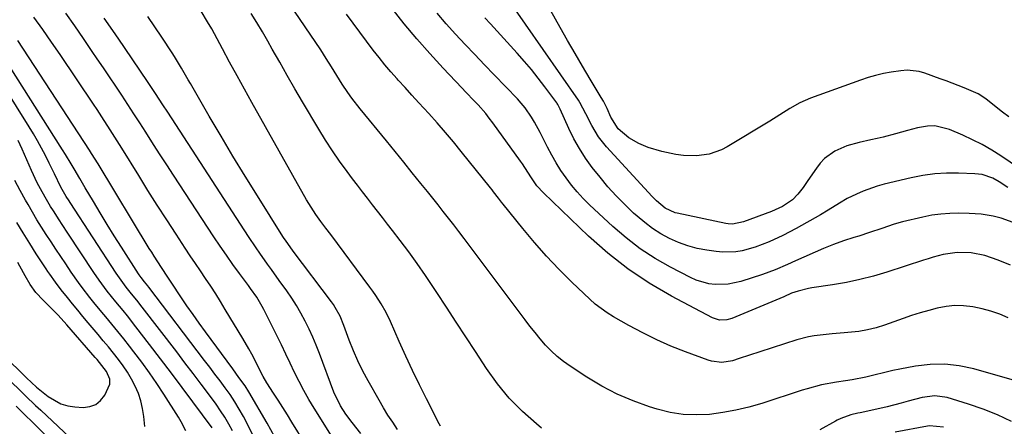
# Model space of a CAD drawing. Units: inches. Extents: x 1846623 to 1851978, y 431719 to 437072.
# Drawn here: x 1848329 to 1848654, y 432346 to 432480 of the extents above; entities that cross this region are included whole.
import ezdxf

# ---------------------------------------------------------------- set-up
doc = ezdxf.new("R2010")
doc.units = ezdxf.units.IN
doc.header["$MEASUREMENT"] = 0
doc.layers.add('7', color=7, linetype='Continuous')
doc.layers.add('8', color=7, linetype='Continuous')

msp = doc.modelspace()

# ---------------------------------------------------------------- linework, layer by layer
at = {"layer": '7', "color": 18}
for points in [[(1848655.4, 432448.13, 1818), (1848653.29, 432449.65, 1818), (1848651.23, 432451.22, 1818), (1848647.74, 432453.97, 1818), (1848645.22, 432455.65, 1818), (1848640.64, 432457.64, 1818), (1848638.66, 432458.41, 1818), (1848634.68, 432459.91, 1818), (1848632.68, 432460.64, 1818), (1848627.69, 432462.43, 1818), (1848625.77, 432463, 1818), (1848621.8, 432463.45, 1818), (1848619.8, 432463.29, 1818), (1848616.59, 432462.8, 1818), (1848614.01, 432462.32, 1818), (1848611.46, 432461.75, 1818), (1848608.94, 432461.03, 1818), (1848606.45, 432460.2, 1818), (1848590.02, 432454.21, 1818), (1848586.48, 432452.69, 1818), (1848583.13, 432450.78, 1818), (1848579.86, 432448.69, 1818), (1848576.56, 432446.66, 1818), (1848562.5, 432438.18, 1818), (1848560.62, 432437.2, 1818), (1848556.64, 432435.83, 1818), (1848552.43, 432435.26, 1818), (1848548.17, 432435.33, 1818), (1848545.63, 432435.64, 1818), (1848541.02, 432436.61, 1818), (1848536.52, 432438.01, 1818), (1848533.44, 432439.24, 1818), (1848530.15, 432441.18, 1818), (1848526.57, 432444.17, 1818), (1848524.2, 432448.01, 1818), (1848522.99, 432450.8, 1818), (1848521.72, 432453.28, 1818), (1848521.02, 432454.49, 1818), (1848517.4, 432460.52, 1818), (1848514.88, 432464.74, 1818), (1848512.4, 432468.98, 1818), (1848509.95, 432473.24, 1818), (1848507.53, 432477.52, 1818), (1848493.25, 432503.11, 1818)], [(1848668.01, 432358.06, 1806), (1848643.8, 432365.02, 1806), (1848639.03, 432366.03, 1806), (1848634.25, 432366.58, 1806), (1848629.43, 432366.47, 1806), (1848624.59, 432365.9, 1806), (1848619.4, 432364.91, 1806), (1848617.15, 432364.45, 1806), (1848614.91, 432363.95, 1806), (1848610.47, 432362.81, 1806), (1848608.25, 432362.24, 1806), (1848603.76, 432361.34, 1806), (1848601.49, 432361.02, 1806), (1848598.57, 432360.64, 1806), (1848593.66, 432359.71, 1806), (1848588.84, 432358.42, 1806), (1848587.25, 432357.93, 1806), (1848573.9, 432353.62, 1806), (1848569.66, 432352.4, 1806), (1848565.39, 432351.36, 1806), (1848561.06, 432350.59, 1806), (1848556.69, 432350, 1806), (1848552.32, 432349.82, 1806), (1848547.99, 432349.99, 1806), (1848543.71, 432350.67, 1806), (1848539.46, 432351.71, 1806), (1848536.9, 432352.5, 1806), (1848531.5, 432354.42, 1806), (1848526.25, 432356.63, 1806), (1848521.2, 432359.29, 1806), (1848516.29, 432362.24, 1806), (1848510.73, 432365.91, 1806), (1848508.56, 432367.46, 1806), (1848506.48, 432369.13, 1806), (1848504.53, 432370.95, 1806), (1848502.68, 432372.87, 1806), (1848500.93, 432374.9, 1806), (1848499.2, 432376.95, 1806), (1848497.53, 432379.05, 1806), (1848495.9, 432381.18, 1806), (1848477.49, 432405.77, 1806), (1848475.8, 432408, 1806), (1848474.1, 432410.24, 1806), (1848472.4, 432412.46, 1806), (1848470.68, 432414.68, 1806), (1848468.96, 432416.89, 1806), (1848467.23, 432419.09, 1806), (1848465.48, 432421.28, 1806), (1848463.73, 432423.47, 1806), (1848461.59, 432426.13, 1806), (1848458.76, 432429.63, 1806), (1848455.93, 432433.13, 1806), (1848453.08, 432436.63, 1806), (1848450.23, 432440.12, 1806), (1848441.52, 432450.75, 1806), (1848438.8, 432454.26, 1806), (1848437.52, 432456.07, 1806), (1848435.68, 432458.84, 1806), (1848434.77, 432460.25, 1806), (1848433.01, 432463.09, 1806), (1848432.15, 432464.52, 1806), (1848430.41, 432467.36, 1806), (1848429.5, 432468.76, 1806), (1848428.58, 432470.15, 1806), (1848413.1, 432493, 1806)], [(1848667.49, 432425.23, 1816), (1848652.73, 432435.18, 1816), (1848649.7, 432437.1, 1816), (1848646.6, 432438.91, 1816), (1848643.4, 432440.53, 1816), (1848640.15, 432442.04, 1816), (1848635.84, 432443.89, 1816), (1848631.02, 432445.06, 1816), (1848628.53, 432445.04, 1816), (1848625.23, 432444.45, 1816), (1848621.95, 432443.62, 1816), (1848617.96, 432442.47, 1816), (1848613.96, 432441.37, 1816), (1848611.95, 432440.89, 1816), (1848609.92, 432440.46, 1816), (1848606.03, 432439.67, 1816), (1848601.94, 432438.53, 1816), (1848598.06, 432436.79, 1816), (1848594.65, 432434.37, 1816), (1848593.22, 432432.86, 1816), (1848591.92, 432431.2, 1816), (1848589.14, 432427.04, 1816), (1848587.57, 432424.81, 1816), (1848585.84, 432422.59, 1816), (1848584.01, 432420.72, 1816), (1848580.73, 432418.56, 1816), (1848578.35, 432417.42, 1816), (1848577.12, 432416.93, 1816), (1848567.92, 432413.47, 1816), (1848564.33, 432412.74, 1816), (1848562.87, 432412.81, 1816), (1848562.14, 432412.93, 1816), (1848546.09, 432416.3, 1816), (1848545.38, 432416.48, 1816), (1848542.07, 432417.97, 1816), (1848539.18, 432420.42, 1816), (1848537.85, 432421.79, 1816), (1848522.8, 432438.16, 1816), (1848520.12, 432441.51, 1816), (1848517.92, 432445.19, 1816), (1848515.98, 432449.05, 1816), (1848514.01, 432452.85, 1816), (1848513.53, 432453.56, 1816), (1848490.19, 432487.05, 1816)], [(1848357.21, 432446.84, 1794), (1848354.84, 432450.45, 1794), (1848353.64, 432452.25, 1794), (1848342.68, 432468.6, 1794), (1848339.84, 432472.74, 1794), (1848336.95, 432476.84, 1794), (1848333.99, 432480.89, 1794)], [(1848432.12, 432342.89, 1796), (1848426.41, 432352.02, 1796), (1848424.68, 432354.91, 1796), (1848423.02, 432357.83, 1796), (1848421.46, 432360.81, 1796), (1848419.97, 432363.82, 1796), (1848418.52, 432366.87, 1796), (1848417.06, 432369.9, 1796), (1848415.59, 432372.93, 1796), (1848414.1, 432375.95, 1796), (1848409.84, 432384.55, 1796), (1848409.29, 432385.59, 1796), (1848407.46, 432388.61, 1796), (1848405.42, 432391.5, 1796), (1848404.73, 432392.45, 1796), (1848401.76, 432396.47, 1796), (1848399.6, 432399.44, 1796), (1848397.47, 432402.43, 1796), (1848395.39, 432405.47, 1796), (1848393.35, 432408.52, 1796), (1848380, 432428.88, 1796), (1848377.81, 432432.24, 1796), (1848375.63, 432435.6, 1796), (1848373.46, 432438.97, 1796), (1848370.88, 432443, 1796), (1848368.93, 432446.05, 1796), (1848366.97, 432449.1, 1796), (1848364.99, 432452.15, 1796), (1848363.01, 432455.18, 1796), (1848361.01, 432458.21, 1796), (1848359, 432461.23, 1796), (1848356.98, 432464.24, 1796), (1848354.94, 432467.24, 1796), (1848353.28, 432469.66, 1796), (1848350.39, 432473.86, 1796), (1848347.49, 432478.06, 1796), (1848344.58, 432482.24, 1796)], [(1848441.77, 432343.71, 1798), (1848438.88, 432347.32, 1798), (1848436.9, 432350.02, 1798), (1848435.09, 432352.83, 1798), (1848432.94, 432357.33, 1798), (1848428.17, 432370.05, 1798), (1848427.09, 432372.78, 1798), (1848425.96, 432375.48, 1798), (1848424.74, 432378.14, 1798), (1848423.46, 432380.77, 1798), (1848422.07, 432383.35, 1798), (1848420.61, 432385.88, 1798), (1848419.04, 432388.34, 1798), (1848417.38, 432390.76, 1798), (1848414.92, 432394.18, 1798), (1848412.35, 432397.75, 1798), (1848411.06, 432399.54, 1798), (1848408.5, 432403.12, 1798), (1848407.24, 432404.93, 1798), (1848404.8, 432408.59, 1798), (1848378.16, 432449.63, 1798), (1848376.57, 432452.08, 1798), (1848374.16, 432455.74, 1798), (1848371.72, 432459.38, 1798), (1848363.87, 432470.94, 1798), (1848361.98, 432473.71, 1798), (1848360.06, 432476.5, 1798), (1848357.24, 432480.62, 1798)], [(1848468.07, 432346.06, 1802), (1848467.65, 432346.84, 1802), (1848463.43, 432355.07, 1802), (1848461.08, 432359.76, 1802), (1848458.78, 432364.48, 1802), (1848456.58, 432369.23, 1802), (1848454.43, 432374.01, 1802), (1848451.54, 432380.6, 1802), (1848450.11, 432383.57, 1802), (1848448.5, 432386.44, 1802), (1848446.72, 432389.21, 1802), (1848445.78, 432390.57, 1802), (1848444.81, 432391.9, 1802), (1848431.89, 432409.28, 1802), (1848430.26, 432411.42, 1802), (1848428.61, 432413.55, 1802), (1848426.95, 432415.88, 1802), (1848424.64, 432419.48, 1802), (1848423.92, 432420.71, 1802), (1848405.92, 432452.78, 1802), (1848403.45, 432457.21, 1802), (1848400.99, 432461.64, 1802), (1848398.56, 432466.08, 1802), (1848396.15, 432470.53, 1802), (1848392.63, 432477.06, 1802), (1848391.3, 432479.43, 1802), (1848389.16, 432482.88, 1802)], [(1848501.34, 432345.47, 1804), (1848499.66, 432346.83, 1804), (1848495.04, 432350.93, 1804), (1848490.71, 432355.3, 1804), (1848486.81, 432360.05, 1804), (1848483.21, 432365.07, 1804), (1848479.53, 432370.74, 1804), (1848476.37, 432375.59, 1804), (1848473.21, 432380.44, 1804), (1848470.05, 432385.29, 1804), (1848466.87, 432390.13, 1804), (1848465.73, 432391.87, 1804), (1848463.08, 432395.81, 1804), (1848460.38, 432399.71, 1804), (1848457.6, 432403.55, 1804), (1848454.76, 432407.35, 1804), (1848452.27, 432410.61, 1804), (1848450.63, 432412.75, 1804), (1848448.98, 432414.89, 1804), (1848447.31, 432417.01, 1804), (1848445.63, 432419.12, 1804), (1848443.96, 432421.24, 1804), (1848442.3, 432423.37, 1804), (1848440.66, 432425.51, 1804), (1848439.04, 432427.67, 1804), (1848437.25, 432430.07, 1804), (1848434.8, 432433.47, 1804), (1848432.41, 432436.92, 1804), (1848430.14, 432440.44, 1804), (1848427.94, 432444.01, 1804), (1848422.61, 432452.98, 1804), (1848420.05, 432457.31, 1804), (1848417.53, 432461.67, 1804), (1848415.04, 432466.05, 1804), (1848412.57, 432470.44, 1804), (1848411.12, 432473.06, 1804), (1848409.36, 432476.13, 1804), (1848407.56, 432479.16, 1804), (1848405.68, 432482.15, 1804)], [(1848655.18, 432381.84, 1808), (1848652.35, 432382.99, 1808), (1848649.47, 432383.99, 1808), (1848646.52, 432384.79, 1808), (1848643.53, 432385.44, 1808), (1848640.39, 432385.82, 1808), (1848637.51, 432385.9, 1808), (1848634.65, 432385.6, 1808), (1848631.79, 432385.06, 1808), (1848628.95, 432384.29, 1808), (1848626.13, 432383.47, 1808), (1848623.33, 432382.57, 1808), (1848620.54, 432381.62, 1808), (1848614.39, 432379.43, 1808), (1848611.6, 432378.56, 1808), (1848608.78, 432377.84, 1808), (1848605.91, 432377.34, 1808), (1848601.12, 432376.84, 1808), (1848597.17, 432376.52, 1808), (1848595.19, 432376.35, 1808), (1848591.24, 432375.94, 1808), (1848589.3, 432375.61, 1808), (1848585.47, 432374.61, 1808), (1848573.31, 432370.65, 1808), (1848569.91, 432369.53, 1808), (1848566.52, 432368.39, 1808), (1848564.23, 432367.66, 1808), (1848560.78, 432367.14, 1808), (1848557.35, 432367.54, 1808), (1848556.24, 432367.87, 1808), (1848548.78, 432370.62, 1808), (1848544, 432372.52, 1808), (1848539.3, 432374.56, 1808), (1848534.7, 432376.83, 1808), (1848530.16, 432379.26, 1808), (1848525.11, 432382.12, 1808), (1848523.01, 432383.42, 1808), (1848519.06, 432386.35, 1808), (1848517.21, 432387.99, 1808), (1848511.34, 432393.59, 1808), (1848507.08, 432397.82, 1808), (1848502.95, 432402.16, 1808), (1848498.99, 432406.66, 1808), (1848495.15, 432411.26, 1808), (1848488.72, 432419.31, 1808), (1848488.19, 432419.98, 1808), (1848487.13, 432421.31, 1808), (1848485.55, 432423.32, 1808), (1848485.02, 432423.98, 1808), (1848484.49, 432424.65, 1808), (1848474.91, 432436.62, 1808), (1848472.31, 432439.81, 1808), (1848469.66, 432442.97, 1808), (1848466.95, 432446.07, 1808), (1848464.2, 432449.13, 1808), (1848460.9, 432452.73, 1808), (1848458.64, 432455.21, 1808), (1848456.38, 432457.7, 1808), (1848454.12, 432460.18, 1808), (1848453.76, 432460.58, 1808), (1848451.71, 432462.9, 1808), (1848449.71, 432465.25, 1808), (1848447.78, 432467.66, 1808), (1848445.89, 432470.11, 1808), (1848437.02, 432481.92, 1808)], [(1848656.76, 432413.29, 1812), (1848652.83, 432414.63, 1812), (1848650.23, 432415.32, 1812), (1848646.25, 432415.98, 1812), (1848642.23, 432416.25, 1812), (1848638.91, 432416.31, 1812), (1848635.92, 432416.26, 1812), (1848632.94, 432416.05, 1812), (1848629.98, 432415.63, 1812), (1848627.04, 432415.06, 1812), (1848620.27, 432413.48, 1812), (1848617.52, 432412.73, 1812), (1848613.47, 432411.3, 1812), (1848609.41, 432409.91, 1812), (1848605.95, 432408.8, 1812), (1848604.27, 432408.26, 1812), (1848600.89, 432407.19, 1812), (1848597.55, 432406.03, 1812), (1848595.9, 432405.37, 1812), (1848594.27, 432404.69, 1812), (1848585.07, 432400.64, 1812), (1848582.36, 432399.44, 1812), (1848578.3, 432397.61, 1812), (1848574.13, 432396.07, 1812), (1848567.01, 432393.8, 1812), (1848562.84, 432392.9, 1812), (1848558.56, 432392.79, 1812), (1848556.44, 432393.07, 1812), (1848552.36, 432394.22, 1812), (1848550.4, 432395.09, 1812), (1848543.83, 432398.52, 1812), (1848538.77, 432401.43, 1812), (1848533.88, 432404.6, 1812), (1848529.27, 432408.15, 1812), (1848524.84, 432411.96, 1812), (1848517.19, 432419.1, 1812), (1848515.09, 432421.18, 1812), (1848513.07, 432423.34, 1812), (1848511.2, 432425.61, 1812), (1848509.41, 432427.97, 1812), (1848507.75, 432430.42, 1812), (1848506.17, 432432.92, 1812), (1848504.72, 432435.49, 1812), (1848503.34, 432438.11, 1812), (1848501.82, 432441.17, 1812), (1848500.94, 432442.89, 1812), (1848499.07, 432446.27, 1812), (1848498.09, 432447.93, 1812), (1848495.9, 432451.1, 1812), (1848494.67, 432452.58, 1812), (1848493.38, 432454, 1812), (1848485.71, 432461.91, 1812), (1848482.51, 432465.23, 1812), (1848479.33, 432468.58, 1812), (1848476.17, 432471.94, 1812), (1848473.03, 432475.32, 1812), (1848469.94, 432478.75, 1812), (1848466.92, 432482.23, 1812)], [(1848655.07, 432424.77, 1814), (1848652.19, 432426.66, 1814), (1848650.03, 432427.81, 1814), (1848646.6, 432429.03, 1814), (1848644.19, 432429.32, 1814), (1848638.75, 432429.51, 1814), (1848634.83, 432429.49, 1814), (1848630.92, 432429.26, 1814), (1848627.04, 432428.72, 1814), (1848623.18, 432427.98, 1814), (1848614.31, 432425.89, 1814), (1848611.95, 432425.25, 1814), (1848607.37, 432423.63, 1814), (1848605.14, 432422.64, 1814), (1848602.08, 432421.13, 1814), (1848599.52, 432419.67, 1814), (1848595.79, 432417.29, 1814), (1848593.24, 432415.8, 1814), (1848585.29, 432411.3, 1814), (1848580.89, 432408.96, 1814), (1848576.37, 432406.87, 1814), (1848571.73, 432405.09, 1814), (1848567.52, 432403.96, 1814), (1848565.38, 432403.62, 1814), (1848561.09, 432403.46, 1814), (1848558.93, 432403.65, 1814), (1848555.87, 432404.08, 1814), (1848552.68, 432404.69, 1814), (1848549.55, 432405.51, 1814), (1848546.52, 432406.63, 1814), (1848543.56, 432407.96, 1814), (1848540.71, 432409.55, 1814), (1848537.97, 432411.28, 1814), (1848535.37, 432413.23, 1814), (1848532.87, 432415.31, 1814), (1848531.7, 432416.36, 1814), (1848528.76, 432419.15, 1814), (1848525.93, 432422.03, 1814), (1848523.24, 432425.05, 1814), (1848520.66, 432428.17, 1814), (1848518.08, 432431.43, 1814), (1848515.87, 432434.47, 1814), (1848513.81, 432437.61, 1814), (1848511.98, 432440.88, 1814), (1848510.32, 432444.26, 1814), (1848507.47, 432450.62, 1814), (1848507.35, 432450.88, 1814), (1848506.98, 432451.69, 1814), (1848506.7, 432452.2, 1814), (1848506.54, 432452.45, 1814), (1848506.37, 432452.69, 1814), (1848502.46, 432457.99, 1814), (1848500.28, 432460.84, 1814), (1848498.05, 432463.64, 1814), (1848495.72, 432466.37, 1814), (1848493.34, 432469.05, 1814), (1848484.51, 432478.69, 1814), (1848482.68, 432480.69, 1814)], [(1848415.64, 432338.2, 1792), (1848413.32, 432342.66, 1792), (1848410.88, 432347.07, 1792), (1848404.89, 432357.39, 1792), (1848403.66, 432359.36, 1792), (1848401.63, 432362.2, 1792), (1848399.55, 432365.01, 1792), (1848390.58, 432377.22, 1792), (1848388.52, 432380.06, 1792), (1848386.49, 432382.92, 1792), (1848384.49, 432385.8, 1792), (1848382.52, 432388.71, 1792), (1848379.47, 432393.26, 1792), (1848378.19, 432395.19, 1792), (1848376.07, 432398.41, 1792), (1848373.66, 432402.16, 1792), (1848372.87, 432403.43, 1792), (1848372.08, 432404.71, 1792), (1848355.18, 432432.58, 1792), (1848353.05, 432436.01, 1792), (1848352.68, 432436.57, 1792), (1848352.32, 432437.14, 1792), (1848328.76, 432473.21, 1792)], [(1848399.54, 432344.54, 1788), (1848398.31, 432346.82, 1788), (1848397.01, 432349.05, 1788), (1848395.59, 432351.21, 1788), (1848394.1, 432353.33, 1788), (1848391.88, 432356.33, 1788), (1848389.21, 432359.91, 1788), (1848386.53, 432363.47, 1788), (1848383.83, 432367.03, 1788), (1848381.12, 432370.57, 1788), (1848369.75, 432385.39, 1788), (1848368.02, 432387.61, 1788), (1848366.26, 432389.79, 1788), (1848364.49, 432391.98, 1788), (1848362.79, 432394.22, 1788), (1848361.2, 432396.53, 1788), (1848346.03, 432419.83, 1788), (1848345.7, 432420.34, 1788), (1848344.71, 432421.87, 1788), (1848342.9, 432424.92, 1788), (1848340.86, 432429.25, 1788), (1848339.11, 432432.85, 1788), (1848337.85, 432435.34, 1788), (1848336.58, 432437.76, 1788), (1848335.26, 432440.15, 1788), (1848333.88, 432442.5, 1788), (1848332.46, 432444.83, 1788), (1848320.35, 432464.03, 1788)], [(1848423.58, 432340.21, 1794), (1848419.09, 432347.45, 1794), (1848417.59, 432349.85, 1794), (1848416.08, 432352.25, 1794), (1848414.56, 432354.64, 1794), (1848413.03, 432357.02, 1794), (1848410.81, 432360.45, 1794), (1848409.61, 432362.48, 1794), (1848408.16, 432365.27, 1794), (1848407.8, 432365.97, 1794), (1848405.82, 432369.86, 1794), (1848404.88, 432371.6, 1794), (1848402.9, 432375.03, 1794), (1848397.13, 432384.6, 1794), (1848395.56, 432387.18, 1794), (1848393.95, 432389.73, 1794), (1848392.3, 432392.26, 1794), (1848390.63, 432394.77, 1794), (1848388.95, 432397.28, 1794), (1848387.27, 432399.78, 1794), (1848385.59, 432402.3, 1794), (1848383.93, 432404.82, 1794), (1848380.94, 432409.37, 1794), (1848377.8, 432414.18, 1794), (1848374.69, 432419, 1794), (1848371.62, 432423.85, 1794), (1848368.57, 432428.72, 1794), (1848362.98, 432437.71, 1794), (1848360.69, 432441.37, 1794), (1848358.38, 432445.02, 1794), (1848357.21, 432446.84, 1794)], [(1848392.78, 432345.61, 1786), (1848386.47, 432354.13, 1786), (1848382.92, 432358.89, 1786), (1848379.35, 432363.64, 1786), (1848375.75, 432368.36, 1786), (1848372.14, 432373.07, 1786), (1848367.63, 432378.9, 1786), (1848364.85, 432382.44, 1786), (1848363.43, 432384.19, 1786), (1848361.06, 432387.08, 1786), (1848358.23, 432390.61, 1786), (1848355.51, 432394.24, 1786), (1848353.81, 432396.73, 1786), (1848345.26, 432409.68, 1786), (1848343.33, 432412.62, 1786), (1848342.37, 432414.09, 1786), (1848340.47, 432417.05, 1786), (1848339.55, 432418.54, 1786), (1848337.77, 432421.56, 1786), (1848336.2, 432424.38, 1786), (1848335.16, 432426.37, 1786), (1848333.25, 432430.43, 1786), (1848330.16, 432437.42, 1786), (1848328.86, 432440.25, 1786)], [(1848357.77, 432382.1, 1784), (1848356.48, 432383.64, 1784), (1848353.82, 432386.87, 1784), (1848352.52, 432388.5, 1784), (1848349.96, 432391.81, 1784), (1848348.72, 432393.49, 1784), (1848346.32, 432396.92, 1784), (1848344.53, 432399.58, 1784), (1848342.92, 432401.99, 1784), (1848341.31, 432404.41, 1784), (1848339.71, 432406.83, 1784), (1848338.13, 432409.26, 1784), (1848336.57, 432411.71, 1784), (1848335.04, 432414.18, 1784), (1848333.55, 432416.67, 1784), (1848332.1, 432419.18, 1784), (1848331.29, 432420.59, 1784), (1848329.51, 432423.84, 1784), (1848327.79, 432427.13, 1784)], [(1848370.59, 432346.01, 1782), (1848370.26, 432349.34, 1782), (1848369.87, 432351.91, 1782), (1848369.3, 432354.44, 1782), (1848368.47, 432356.89, 1782), (1848367.47, 432359.3, 1782), (1848366.25, 432361.61, 1782), (1848364.94, 432363.87, 1782), (1848363.48, 432366.04, 1782), (1848361.92, 432368.14, 1782), (1848360.26, 432370.21, 1782), (1848358.6, 432372.25, 1782), (1848356.92, 432374.28, 1782), (1848355.23, 432376.3, 1782), (1848351.94, 432380.18, 1782), (1848350.2, 432382.24, 1782), (1848348.48, 432384.31, 1782), (1848346.78, 432386.39, 1782), (1848345.08, 432388.48, 1782), (1848343.05, 432391.01, 1782), (1848341.11, 432393.56, 1782), (1848339.27, 432396.2, 1782), (1848338.67, 432397.09, 1782), (1848338.09, 432397.98, 1782), (1848334.84, 432402.97, 1782), (1848332.66, 432406.38, 1782), (1848330.51, 432409.81, 1782), (1848328.42, 432413.27, 1782)], [(1848384.11, 432344.62, 1784), (1848382.56, 432347.59, 1784), (1848381.7, 432349.03, 1784), (1848376.87, 432356.62, 1784), (1848374.52, 432360.2, 1784), (1848372.11, 432363.73, 1784), (1848369.59, 432367.19, 1784), (1848367.01, 432370.6, 1784), (1848365.55, 432372.46, 1784), (1848363.63, 432374.89, 1784), (1848361.7, 432377.31, 1784), (1848359.74, 432379.71, 1784), (1848357.77, 432382.1, 1784)], [(1848326.31, 432360.97, 1782), (1848329.6, 432357.72, 1782), (1848331.27, 432356.12, 1782), (1848334.62, 432352.93, 1782), (1848336.31, 432351.34, 1782), (1848353.49, 432335.2, 1782)], [(1848656.2, 432347.7, 1804), (1848651.61, 432349.83, 1804), (1848646.89, 432351.69, 1804), (1848642.09, 432353.35, 1804), (1848635.08, 432355.54, 1804), (1848630.95, 432356.14, 1804), (1848626.75, 432355.61, 1804), (1848622.14, 432354.37, 1804), (1848619.84, 432353.71, 1804), (1848615.21, 432352.52, 1804), (1848612.88, 432351.98, 1804), (1848606.33, 432350.54, 1804), (1848605.56, 432350.37, 1804), (1848603.28, 432349.82, 1804), (1848599.97, 432348.64, 1804), (1848598.8, 432348.07, 1804), (1848598.22, 432347.76, 1804), (1848593.02, 432344.93, 1804)], [(1848328.22, 432352.67, 1784), (1848330.95, 432349.97, 1784), (1848333.68, 432347.28, 1784), (1848336.43, 432344.6, 1784), (1848345.57, 432335.75, 1784), (1848348.14, 432333.25, 1784), (1848349.42, 432331.99, 1784), (1848351.92, 432329.44, 1784), (1848353.09, 432328.1, 1784), (1848355.2, 432325.21, 1784), (1848357.48, 432321.72, 1784), (1848359.35, 432318.37, 1784), (1848360.91, 432314.91, 1784), (1848361.99, 432311.28, 1784), (1848362.75, 432307.52, 1784), (1848363.99, 432298.22, 1784), (1848364.26, 432296.33, 1784), (1848365.23, 432291.85, 1784), (1848366.69, 432289.04, 1784), (1848368.07, 432287.35, 1784), (1848368.55, 432286.79, 1784), (1848369.04, 432286.25, 1784), (1848374.56, 432280.1, 1784), (1848377.3, 432276.73, 1784)], [(1848633.8, 432345.78, 1802), (1848629.26, 432346.18, 1802), (1848628.5, 432346.07, 1802), (1848617.84, 432344.09, 1802)]]:
    msp.add_polyline3d(points, dxfattribs=at)
at = {"layer": '8', "color": 18}
for points in [[(1848655.95, 432399.23, 1810), (1848651.89, 432400.87, 1810), (1848647.49, 432402.33, 1810), (1848642.94, 432403.23, 1810), (1848638.29, 432403.41, 1810), (1848633.71, 432402.71, 1810), (1848630.39, 432401.79, 1810), (1848628.82, 432401.31, 1810), (1848627.26, 432400.82, 1810), (1848615.15, 432396.89, 1810), (1848610.74, 432395.59, 1810), (1848606.3, 432394.43, 1810), (1848601.8, 432393.49, 1810), (1848597.27, 432392.71, 1810), (1848590.44, 432391.7, 1810), (1848589.31, 432391.5, 1810), (1848585.97, 432390.66, 1810), (1848583.78, 432389.92, 1810), (1848581.18, 432388.78, 1810), (1848564.02, 432381.65, 1810), (1848562.45, 432381.18, 1810), (1848560.01, 432381.07, 1810), (1848557.7, 432381.78, 1810), (1848544.15, 432389, 1810), (1848536.84, 432393.28, 1810), (1848529.81, 432397.93, 1810), (1848523.19, 432403.15, 1810), (1848516.84, 432408.75, 1810), (1848501.96, 432422.98, 1810), (1848499.85, 432425.33, 1810), (1848498.05, 432427.93, 1810), (1848496.88, 432429.8, 1810), (1848495.08, 432432.58, 1810), (1848494.45, 432433.48, 1810), (1848485.3, 432446.1, 1810), (1848484.14, 432447.63, 1810), (1848482.95, 432449.13, 1810), (1848480.41, 432452, 1810), (1848479.09, 432453.4, 1810), (1848476.45, 432456.19, 1810), (1848475.13, 432457.59, 1810), (1848468.88, 432464.17, 1810), (1848464.51, 432468.93, 1810), (1848460.24, 432473.77, 1810), (1848456.12, 432478.74, 1810), (1848452.11, 432483.8, 1810)], [(1848453.9, 432345.06, 1800), (1848452.29, 432347.41, 1800), (1848450.72, 432349.78, 1800), (1848449.23, 432352.21, 1800), (1848447.79, 432354.66, 1800), (1848444.17, 432361.03, 1800), (1848442.43, 432364.29, 1800), (1848440.8, 432367.6, 1800), (1848439.34, 432370.98, 1800), (1848438, 432374.42, 1800), (1848436.23, 432379.3, 1800), (1848434.94, 432382.36, 1800), (1848433.34, 432385.26, 1800), (1848432.73, 432386.17, 1800), (1848432.08, 432387.07, 1800), (1848419.49, 432403.82, 1800), (1848416.92, 432407.4, 1800), (1848416.52, 432408.01, 1800), (1848416.13, 432408.63, 1800), (1848407.69, 432422.04, 1800), (1848403.64, 432428.55, 1800), (1848399.64, 432435.1, 1800), (1848395.72, 432441.69, 1800), (1848391.85, 432448.31, 1800), (1848385.67, 432459.04, 1800), (1848384.93, 432460.32, 1800), (1848382.7, 432464.17, 1800), (1848380.38, 432467.95, 1800), (1848379.57, 432469.19, 1800), (1848376.15, 432474.31, 1800), (1848373.85, 432477.74, 1800), (1848371.54, 432481.16, 1800)], [(1848406.27, 432342.92, 1790), (1848404.41, 432346.74, 1790), (1848403.07, 432349.3, 1790), (1848401.71, 432351.75, 1790), (1848400.27, 432354.16, 1790), (1848398.72, 432356.5, 1790), (1848397.09, 432358.8, 1790), (1848395.41, 432361.05, 1790), (1848393.72, 432363.31, 1790), (1848392.02, 432365.55, 1790), (1848390.32, 432367.79, 1790), (1848371.89, 432391.92, 1790), (1848371.55, 432392.36, 1790), (1848370.52, 432393.66, 1790), (1848369.37, 432395.12, 1790), (1848368.73, 432396.02, 1790), (1848368.53, 432396.33, 1790), (1848362.89, 432405.13, 1790), (1848360.53, 432408.87, 1790), (1848358.19, 432412.62, 1790), (1848355.9, 432416.4, 1790), (1848353.63, 432420.19, 1790), (1848350.95, 432424.72, 1790), (1848349.13, 432427.8, 1790), (1848347.26, 432430.96, 1790), (1848346.32, 432432.54, 1790), (1848344.41, 432435.67, 1790), (1848343.44, 432437.22, 1790), (1848321.76, 432471.36, 1790)], [(1848316.08, 432377.19, 1780), (1848331.58, 432362.09, 1780), (1848333.23, 432360.52, 1780), (1848334.91, 432358.98, 1780), (1848338.76, 432355.85, 1780), (1848342.9, 432353.46, 1780), (1848345.18, 432352.81, 1780), (1848347.57, 432352.44, 1780), (1848350.25, 432352.27, 1780), (1848352.46, 432352.55, 1780), (1848354.43, 432353.25, 1780), (1848356.03, 432354.59, 1780), (1848357.38, 432356.36, 1780), (1848359.04, 432359.91, 1780), (1848359.09, 432361.61, 1780), (1848357.97, 432364.14, 1780), (1848354.92, 432368.04, 1780), (1848354.27, 432368.8, 1780), (1848344.87, 432379.57, 1780), (1848342.03, 432382.67, 1780), (1848340.05, 432384.66, 1780), (1848337.07, 432387.63, 1780), (1848334.65, 432390.13, 1780), (1848332.77, 432392.81, 1780), (1848331.18, 432395.71, 1780), (1848330.65, 432396.68, 1780), (1848328.8, 432400.06, 1780)]]:
    msp.add_polyline3d(points, dxfattribs=at)

doc.saveas('drawing.dxf')
